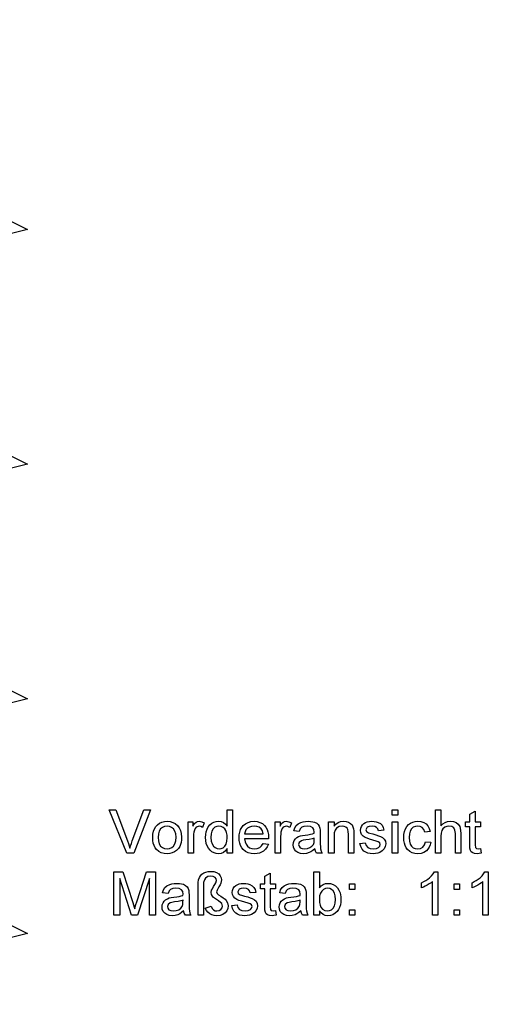
# Model space of a CAD drawing. Extents: x 0 to 297, y 0 to 210.
# Drawn here: x 204 to 242, y 72 to 152 of the extents above; entities that cross this region are included whole.
import ezdxf

# ---------------------------------------------------------------- set-up
doc = ezdxf.new("R2010")
doc.units = 0
doc.layers.get('0').update_dxf_attribs({"linetype": 'CONTINUOUS'})

msp = doc.modelspace()

# ---------------------------------------------------------------- linework, layer by layer
at = {"color": 0}
msp.add_lwpolyline([(202.525, 151.625), (202.525, 135.625), (204.525, 134.625), (200.525, 133.625), (202.525, 132.625), (202.525, 116.625), (204.525, 115.625), (200.525, 114.625), (202.525, 113.625), (202.525, 97.625), (204.525, 96.625), (200.525, 95.625), (202.525, 94.625), (202.525, 78.625), (204.525, 77.625), (200.525, 76.625), (202.525, 75.625), (202.525, 71.882)], dxfattribs=at)
for points in [[(212.543, 84.127), (211.135, 87.627), (211.657, 87.627), (212.607, 85.108), (212.68, 84.91), (212.744, 84.721), (212.799, 84.54), (212.857, 84.729), (212.92, 84.919), (212.989, 85.108), (213.942, 87.627), (214.464, 87.627), (213.108, 84.127)], [(220.673, 84.127), (220.673, 84.494), (220.542, 84.312), (220.383, 84.182), (220.197, 84.104), (219.983, 84.078), (219.792, 84.097), (219.612, 84.152), (219.442, 84.244), (219.289, 84.369), (219.162, 84.523), (219.059, 84.706), (218.983, 84.914), (218.938, 85.141), (218.923, 85.389), (218.937, 85.631), (218.979, 85.859), (219.048, 86.071), (219.145, 86.259), (219.27, 86.415), (219.423, 86.54), (219.596, 86.631), (219.782, 86.685), (219.982, 86.703), (220.196, 86.677), (220.385, 86.597), (220.546, 86.476), (220.673, 86.322), (220.673, 87.627), (221.11, 87.627), (221.11, 84.127)], [(234.041, 87.189), (234.041, 87.627), (234.479, 87.627), (234.479, 87.189)], [(237.541, 84.127), (237.541, 87.627), (237.979, 87.627), (237.979, 86.337), (238.136, 86.497), (238.312, 86.612), (238.508, 86.68), (238.723, 86.703), (238.981, 86.676), (239.203, 86.593), (239.378, 86.462), (239.495, 86.288), (239.544, 86.139), (239.573, 85.951), (239.583, 85.724), (239.583, 84.127), (239.145, 84.127), (239.145, 85.708), (239.111, 85.983), (239.01, 86.17), (238.847, 86.278), (238.627, 86.314), (238.448, 86.29), (238.28, 86.217), (238.14, 86.102), (238.048, 85.953), (237.996, 85.754), (237.979, 85.492), (237.979, 84.127)], [(241.187, 84.493), (241.235, 84.116), (241.063, 84.088), (240.91, 84.078), (240.702, 84.096), (240.547, 84.151), (240.437, 84.235), (240.365, 84.342), (240.325, 84.525), (240.312, 84.838), (240.312, 86.266), (239.972, 86.266), (239.972, 86.655), (240.312, 86.655), (240.312, 87.279), (240.749, 87.535), (240.749, 86.655), (241.187, 86.655), (241.187, 86.266), (240.749, 86.266), (240.749, 84.811), (240.772, 84.58), (240.847, 84.498), (240.996, 84.467)], [(214.645, 85.391), (214.661, 85.655), (214.707, 85.891), (214.784, 86.098), (214.891, 86.276), (215.03, 86.425), (215.199, 86.547), (215.386, 86.634), (215.591, 86.686), (215.813, 86.703), (216.058, 86.682), (216.28, 86.618), (216.478, 86.512), (216.653, 86.364), (216.795, 86.178), (216.897, 85.96), (216.958, 85.709), (216.979, 85.427), (216.97, 85.197), (216.942, 84.993), (216.897, 84.815), (216.834, 84.664), (216.723, 84.492), (216.584, 84.348), (216.415, 84.232), (216.225, 84.147), (216.025, 84.095), (215.813, 84.078), (215.564, 84.099), (215.34, 84.163), (215.141, 84.268), (214.968, 84.416), (214.852, 84.563), (214.761, 84.735), (214.697, 84.929), (214.658, 85.148)], [(215.083, 85.392), (215.106, 85.109), (215.175, 84.877), (215.29, 84.698), (215.441, 84.57), (215.615, 84.493), (215.813, 84.467), (216.01, 84.493), (216.183, 84.57), (216.333, 84.699), (216.449, 84.88), (216.518, 85.116), (216.541, 85.405), (216.518, 85.68), (216.448, 85.906), (216.332, 86.084), (216.182, 86.212), (216.009, 86.289), (215.813, 86.314), (215.615, 86.289), (215.441, 86.213), (215.29, 86.085), (215.175, 85.906), (215.106, 85.675)], [(217.513, 84.127), (217.513, 86.655), (217.902, 86.655), (217.902, 86.317), (218.035, 86.513), (218.157, 86.628), (218.28, 86.685), (218.414, 86.703), (218.618, 86.673), (218.826, 86.583), (218.686, 86.192), (218.542, 86.284), (218.397, 86.314), (218.165, 86.228), (218.077, 86.125), (218.018, 85.989), (217.98, 85.828), (217.958, 85.658), (217.951, 85.478), (217.951, 84.127)], [(219.36, 85.39), (219.382, 85.107), (219.448, 84.876), (219.558, 84.697), (219.697, 84.569), (219.853, 84.493), (220.024, 84.467), (220.195, 84.492), (220.349, 84.565), (220.484, 84.686), (220.589, 84.858), (220.652, 85.081), (220.673, 85.356), (220.661, 85.587), (220.625, 85.785), (220.564, 85.95), (220.48, 86.083), (220.342, 86.212), (220.183, 86.289), (220.005, 86.314), (219.832, 86.29), (219.678, 86.216), (219.545, 86.092), (219.443, 85.915), (219.381, 85.681)], [(223.584, 84.905), (224.013, 84.856), (223.922, 84.628), (223.789, 84.437), (223.617, 84.282), (223.462, 84.193), (223.287, 84.129), (223.092, 84.091), (222.876, 84.078), (222.608, 84.1), (222.368, 84.163), (222.158, 84.269), (221.977, 84.418), (221.858, 84.565), (221.765, 84.733), (221.698, 84.923), (221.658, 85.136), (221.645, 85.37), (221.659, 85.612), (221.699, 85.831), (221.766, 86.028), (221.86, 86.202), (221.981, 86.353), (222.161, 86.506), (222.367, 86.616), (222.597, 86.681), (222.852, 86.703), (223.099, 86.682), (223.323, 86.618), (223.523, 86.512), (223.699, 86.363), (223.817, 86.216), (223.909, 86.047), (223.975, 85.855), (224.014, 85.642), (224.027, 85.406), (224.025, 85.294), (222.083, 85.294), (222.121, 85.048), (222.204, 84.843), (222.33, 84.68), (222.49, 84.562), (222.675, 84.491), (222.885, 84.467), (223.114, 84.493), (223.307, 84.572), (223.464, 84.707)], [(222.083, 85.683), (223.59, 85.683), (223.531, 85.926), (223.416, 86.099), (223.257, 86.219), (223.068, 86.29), (222.85, 86.314), (222.651, 86.295), (222.475, 86.238), (222.32, 86.142), (222.198, 86.015), (222.119, 85.862)], [(224.562, 84.127), (224.562, 86.655), (224.951, 86.655), (224.951, 86.317), (225.084, 86.513), (225.206, 86.628), (225.328, 86.685), (225.463, 86.703), (225.667, 86.673), (225.874, 86.583), (225.735, 86.192), (225.59, 86.284), (225.446, 86.314), (225.214, 86.228), (225.126, 86.125), (225.066, 85.989), (225.029, 85.828), (225.007, 85.658), (224.999, 85.478), (224.999, 84.127)], [(227.77, 84.467), (227.609, 84.339), (227.456, 84.239), (227.311, 84.166), (227.09, 84.1), (226.854, 84.078), (226.607, 84.101), (226.401, 84.168), (226.236, 84.281), (226.116, 84.428), (226.044, 84.601), (226.02, 84.798), (226.041, 84.975), (226.102, 85.136), (226.196, 85.273), (226.316, 85.381), (226.456, 85.462), (226.613, 85.521), (226.766, 85.553), (226.981, 85.585), (227.215, 85.617), (227.416, 85.652), (227.584, 85.69), (227.719, 85.731), (227.722, 85.835), (227.693, 86.043), (227.605, 86.179), (227.41, 86.281), (227.138, 86.314), (226.886, 86.29), (226.71, 86.218), (226.59, 86.085), (226.506, 85.877), (226.069, 85.926), (226.145, 86.169), (226.259, 86.36), (226.42, 86.506), (226.641, 86.614), (226.816, 86.664), (227.009, 86.693), (227.22, 86.703), (227.424, 86.695), (227.601, 86.669), (227.751, 86.626), (227.928, 86.539), (228.052, 86.432), (228.133, 86.3), (228.186, 86.137), (228.202, 85.986), (228.208, 85.754), (228.208, 85.211), (228.211, 84.876), (228.221, 84.627), (228.237, 84.466), (228.281, 84.293), (228.354, 84.127), (227.916, 84.127), (227.823, 84.285)], [(228.888, 84.127), (228.888, 86.655), (229.326, 86.655), (229.326, 86.296), (229.475, 86.474), (229.653, 86.602), (229.861, 86.678), (230.099, 86.703), (230.31, 86.683), (230.503, 86.621), (230.664, 86.527), (230.779, 86.407), (230.857, 86.262), (230.907, 86.091), (230.924, 85.928), (230.93, 85.676), (230.93, 84.127), (230.492, 84.127), (230.492, 85.647), (230.48, 85.873), (230.444, 86.033), (230.376, 86.149), (230.271, 86.238), (230.136, 86.295), (229.98, 86.314), (229.731, 86.272), (229.519, 86.143), (229.412, 85.994), (229.347, 85.777), (229.326, 85.491), (229.326, 84.127)], [(231.416, 84.905), (231.854, 84.953), (231.92, 84.745), (232.049, 84.593), (232.242, 84.499), (232.498, 84.467), (232.75, 84.495), (232.928, 84.578), (233.034, 84.698), (233.069, 84.837), (233.028, 84.956), (232.906, 85.047), (232.74, 85.106), (232.468, 85.18), (232.204, 85.257), (231.996, 85.326), (231.844, 85.388), (231.68, 85.492), (231.561, 85.629), (231.489, 85.792), (231.465, 85.97), (231.484, 86.134), (231.541, 86.286), (231.63, 86.418), (231.747, 86.526), (231.863, 86.595), (232.015, 86.652), (232.19, 86.69), (232.378, 86.703), (232.564, 86.694), (232.735, 86.664), (232.89, 86.615), (233.082, 86.512), (233.216, 86.377), (233.305, 86.201), (233.36, 85.974), (232.923, 85.926), (232.871, 86.089), (232.77, 86.212), (232.616, 86.289), (232.41, 86.314), (232.175, 86.292), (232.019, 86.225), (231.902, 86.017), (231.951, 85.88), (232.103, 85.776), (232.221, 85.74), (232.454, 85.676), (232.711, 85.599), (232.919, 85.533), (233.077, 85.476), (233.256, 85.381), (233.392, 85.25), (233.478, 85.084), (233.506, 84.882), (233.475, 84.673), (233.382, 84.476), (233.23, 84.308), (233.023, 84.182), (232.86, 84.125), (232.683, 84.09), (232.492, 84.078), (232.262, 84.091), (232.06, 84.13), (231.888, 84.196), (231.745, 84.287), (231.594, 84.448), (231.484, 84.654)], [(234.041, 84.127), (234.041, 86.655), (234.479, 86.655), (234.479, 84.127)], [(236.715, 85.051), (237.152, 85.002), (237.105, 84.797), (237.03, 84.615), (236.929, 84.458), (236.801, 84.323), (236.599, 84.187), (236.367, 84.106), (236.107, 84.078), (235.862, 84.099), (235.642, 84.163), (235.447, 84.268), (235.278, 84.415), (235.165, 84.562), (235.077, 84.732), (235.015, 84.925), (234.977, 85.142), (234.965, 85.382), (234.98, 85.641), (235.024, 85.878), (235.099, 86.093), (235.204, 86.279), (235.34, 86.432), (235.508, 86.551), (235.696, 86.635), (235.895, 86.686), (236.105, 86.703), (236.36, 86.679), (236.582, 86.608), (236.772, 86.488), (236.924, 86.324), (237.034, 86.121), (237.104, 85.877), (236.666, 85.828), (236.586, 86.041), (236.462, 86.193), (236.3, 86.284), (236.108, 86.314), (235.912, 86.29), (235.742, 86.216), (235.598, 86.093), (235.489, 85.917), (235.424, 85.684), (235.402, 85.393), (235.423, 85.099), (235.487, 84.864), (235.593, 84.688), (235.734, 84.565), (235.9, 84.492), (236.093, 84.467), (236.319, 84.503), (236.505, 84.61), (236.64, 84.792)], [(227.722, 85.342), (227.546, 85.289), (227.319, 85.241), (227.043, 85.199), (226.823, 85.163), (226.679, 85.123), (226.515, 85), (226.458, 84.82), (226.489, 84.682), (226.583, 84.568), (226.738, 84.492), (226.951, 84.467), (227.178, 84.493), (227.378, 84.571), (227.54, 84.689), (227.652, 84.837), (227.703, 84.992), (227.719, 85.206)], [(211.511, 79.101), (211.511, 82.601), (212.234, 82.601), (213.028, 80.138), (213.095, 79.928), (213.148, 79.756), (213.188, 79.622), (213.233, 79.769), (213.291, 79.955), (213.363, 80.181), (214.151, 82.601), (214.865, 82.601), (214.865, 79.101), (214.379, 79.101), (214.379, 82.067), (213.428, 79.101), (212.942, 79.101), (211.997, 82.067), (211.997, 79.101)], [(218.317, 79.101), (218.317, 81.479), (218.329, 81.747), (218.365, 81.97), (218.424, 82.149), (218.512, 82.294), (218.632, 82.417), (218.784, 82.517), (218.958, 82.591), (219.147, 82.635), (219.35, 82.65), (219.607, 82.627), (219.821, 82.557), (219.991, 82.441), (220.114, 82.294), (220.188, 82.133), (220.213, 81.956), (220.202, 81.832), (220.169, 81.703), (220.107, 81.558), (220.012, 81.386), (219.92, 81.228), (219.869, 81.127), (219.824, 80.999), (219.878, 80.854), (219.975, 80.761), (220.165, 80.629), (220.356, 80.5), (220.5, 80.389), (220.596, 80.295), (220.709, 80.093), (220.747, 79.859), (220.72, 79.648), (220.638, 79.458), (220.501, 79.29), (220.319, 79.158), (220.098, 79.079), (219.841, 79.053), (219.632, 79.071), (219.441, 79.128), (219.268, 79.222), (219.118, 79.345), (218.995, 79.49), (218.9, 79.657), (219.386, 79.823), (219.452, 79.641), (219.561, 79.525), (219.694, 79.462), (219.833, 79.442), (220.016, 79.471), (220.17, 79.56), (220.275, 79.688), (220.31, 79.837), (220.234, 80.054), (220.14, 80.138), (219.971, 80.273), (219.733, 80.418), (219.57, 80.541), (219.481, 80.643), (219.41, 80.782), (219.386, 80.924), (219.419, 81.114), (219.476, 81.237), (219.579, 81.413), (219.683, 81.591), (219.744, 81.718), (219.824, 81.898), (219.791, 82.033), (219.692, 82.151), (219.538, 82.234), (219.34, 82.261), (219.105, 82.223), (218.918, 82.108), (218.827, 81.966), (218.772, 81.742), (218.754, 81.437), (218.754, 79.101)], [(224.588, 79.467), (224.636, 79.09), (224.464, 79.062), (224.311, 79.053), (224.103, 79.071), (223.947, 79.125), (223.837, 79.209), (223.765, 79.316), (223.726, 79.499), (223.713, 79.812), (223.713, 81.24), (223.372, 81.24), (223.372, 81.629), (223.713, 81.629), (223.713, 82.253), (224.15, 82.509), (224.15, 81.629), (224.588, 81.629), (224.588, 81.24), (224.15, 81.24), (224.15, 79.786), (224.173, 79.554), (224.248, 79.472), (224.397, 79.442)], [(228.136, 79.101), (227.699, 79.101), (227.699, 82.601), (228.136, 82.601), (228.136, 81.302), (228.28, 81.466), (228.443, 81.584), (228.624, 81.654), (228.824, 81.678), (229.049, 81.654), (229.262, 81.584), (229.45, 81.472), (229.602, 81.322), (229.721, 81.135), (229.811, 80.914), (229.853, 80.751), (229.878, 80.581), (229.886, 80.403), (229.874, 80.157), (229.836, 79.934), (229.773, 79.734), (229.686, 79.558), (229.573, 79.405), (229.408, 79.251), (229.228, 79.141), (229.032, 79.075), (228.821, 79.053), (228.614, 79.078), (228.432, 79.156), (228.272, 79.285), (228.136, 79.465)], [(237.728, 79.101), (237.29, 79.101), (237.29, 81.829), (237.174, 81.731), (237.036, 81.632), (236.876, 81.534), (236.711, 81.444), (236.557, 81.37), (236.415, 81.312), (236.415, 81.726), (236.593, 81.815), (236.759, 81.913), (236.914, 82.02), (237.057, 82.135), (237.222, 82.294), (237.352, 82.449), (237.446, 82.601), (237.728, 82.601)], [(241.811, 79.101), (241.373, 79.101), (241.373, 81.829), (241.257, 81.731), (241.119, 81.632), (240.959, 81.534), (240.794, 81.444), (240.64, 81.37), (240.498, 81.312), (240.498, 81.726), (240.676, 81.815), (240.842, 81.913), (240.997, 82.02), (241.14, 82.135), (241.306, 82.294), (241.435, 82.449), (241.529, 82.601), (241.811, 82.601)], [(217.15, 79.442), (216.989, 79.313), (216.836, 79.213), (216.691, 79.14), (216.47, 79.075), (216.234, 79.053), (215.987, 79.075), (215.781, 79.143), (215.616, 79.255), (215.496, 79.403), (215.424, 79.575), (215.4, 79.773), (215.421, 79.949), (215.482, 80.11), (215.576, 80.248), (215.696, 80.355), (215.836, 80.436), (215.993, 80.495), (216.146, 80.527), (216.361, 80.559), (216.595, 80.591), (216.796, 80.626), (216.964, 80.664), (217.099, 80.705), (217.102, 80.81), (217.073, 81.017), (216.985, 81.154), (216.79, 81.255), (216.518, 81.289), (216.266, 81.265), (216.09, 81.192), (215.97, 81.059), (215.886, 80.851), (215.449, 80.9), (215.525, 81.143), (215.639, 81.334), (215.8, 81.48), (216.021, 81.588), (216.196, 81.638), (216.389, 81.668), (216.6, 81.678), (216.804, 81.669), (216.981, 81.643), (217.131, 81.601), (217.308, 81.514), (217.432, 81.407), (217.513, 81.274), (217.566, 81.111), (217.582, 80.96), (217.588, 80.728), (217.588, 80.185), (217.591, 79.85), (217.601, 79.602), (217.617, 79.44), (217.661, 79.267), (217.734, 79.101), (217.296, 79.101), (217.203, 79.259)], [(221.039, 79.879), (221.477, 79.928), (221.543, 79.72), (221.672, 79.567), (221.865, 79.473), (222.121, 79.442), (222.373, 79.469), (222.551, 79.552), (222.657, 79.672), (222.692, 79.811), (222.651, 79.93), (222.529, 80.021), (222.363, 80.081), (222.091, 80.155), (221.827, 80.231), (221.619, 80.3), (221.467, 80.362), (221.303, 80.466), (221.184, 80.604), (221.112, 80.766), (221.088, 80.945), (221.107, 81.109), (221.164, 81.26), (221.253, 81.393), (221.37, 81.501), (221.486, 81.569), (221.638, 81.626), (221.813, 81.665), (222.001, 81.678), (222.187, 81.668), (222.358, 81.639), (222.513, 81.59), (222.705, 81.486), (222.839, 81.351), (222.928, 81.175), (222.984, 80.949), (222.546, 80.9), (222.494, 81.063), (222.393, 81.186), (222.239, 81.263), (222.033, 81.289), (221.798, 81.267), (221.642, 81.2), (221.525, 80.991), (221.574, 80.854), (221.726, 80.75), (221.844, 80.714), (222.077, 80.65), (222.334, 80.573), (222.542, 80.507), (222.7, 80.45), (222.879, 80.355), (223.015, 80.224), (223.101, 80.058), (223.129, 79.856), (223.098, 79.647), (223.005, 79.451), (222.853, 79.282), (222.646, 79.157), (222.483, 79.099), (222.306, 79.064), (222.115, 79.053), (221.885, 79.066), (221.683, 79.105), (221.511, 79.17), (221.368, 79.261), (221.217, 79.423), (221.107, 79.628)], [(226.629, 79.442), (226.469, 79.313), (226.315, 79.213), (226.17, 79.14), (225.949, 79.075), (225.713, 79.053), (225.466, 79.075), (225.26, 79.143), (225.095, 79.255), (224.975, 79.403), (224.903, 79.575), (224.879, 79.773), (224.9, 79.949), (224.961, 80.11), (225.055, 80.248), (225.175, 80.355), (225.315, 80.436), (225.473, 80.495), (225.625, 80.527), (225.84, 80.559), (226.074, 80.591), (226.275, 80.626), (226.443, 80.664), (226.578, 80.705), (226.581, 80.81), (226.552, 81.017), (226.465, 81.154), (226.269, 81.255), (225.997, 81.289), (225.745, 81.265), (225.569, 81.192), (225.449, 81.059), (225.365, 80.851), (224.928, 80.9), (225.004, 81.143), (225.118, 81.334), (225.279, 81.48), (225.5, 81.588), (225.675, 81.638), (225.869, 81.668), (226.079, 81.678), (226.284, 81.669), (226.461, 81.643), (226.61, 81.601), (226.788, 81.514), (226.911, 81.407), (226.993, 81.274), (227.046, 81.111), (227.062, 80.96), (227.067, 80.728), (227.067, 80.185), (227.07, 79.85), (227.08, 79.602), (227.096, 79.44), (227.14, 79.267), (227.213, 79.101), (226.775, 79.101), (226.682, 79.259)], [(230.567, 81.192), (230.567, 81.629), (231.004, 81.629), (231.004, 81.192)], [(239.04, 81.192), (239.04, 81.629), (239.478, 81.629), (239.478, 81.192)], [(228.136, 80.383), (228.15, 80.121), (228.189, 79.912), (228.256, 79.757), (228.401, 79.582), (228.577, 79.477), (228.783, 79.442), (228.956, 79.467), (229.112, 79.545), (229.251, 79.674), (229.361, 79.854), (229.427, 80.086), (229.449, 80.367), (229.428, 80.655), (229.365, 80.887), (229.26, 81.064), (229.125, 81.189), (228.972, 81.264), (228.802, 81.289), (228.63, 81.263), (228.474, 81.186), (228.334, 81.056), (228.224, 80.878), (228.158, 80.654)], [(217.102, 80.317), (216.926, 80.263), (216.699, 80.216), (216.423, 80.174), (216.203, 80.138), (216.059, 80.098), (215.895, 79.975), (215.838, 79.795), (215.869, 79.656), (215.963, 79.543), (216.118, 79.467), (216.331, 79.442), (216.558, 79.468), (216.758, 79.545), (216.92, 79.664), (217.032, 79.811), (217.083, 79.966), (217.099, 80.181)], [(226.581, 80.317), (226.405, 80.263), (226.178, 80.216), (225.902, 80.174), (225.683, 80.138), (225.539, 80.098), (225.375, 79.975), (225.317, 79.795), (225.348, 79.656), (225.443, 79.543), (225.597, 79.467), (225.811, 79.442), (226.037, 79.468), (226.237, 79.545), (226.399, 79.664), (226.512, 79.811), (226.562, 79.966), (226.578, 80.181)], [(230.567, 79.101), (230.567, 79.539), (231.004, 79.539), (231.004, 79.101)], [(239.04, 79.101), (239.04, 79.539), (239.478, 79.539), (239.478, 79.101)]]:
    msp.add_lwpolyline(points, close=True, dxfattribs=at)

doc.saveas('drawing.dxf')
